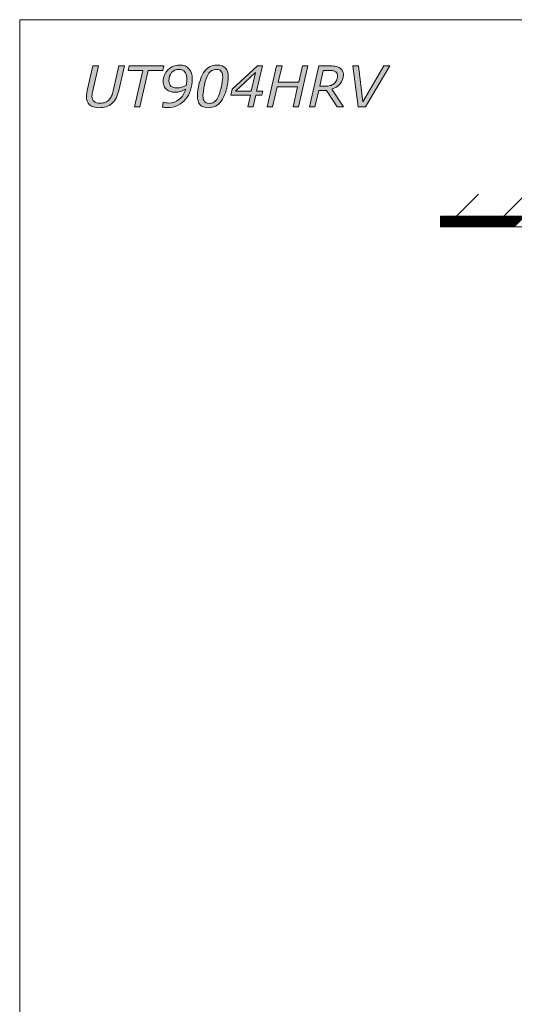
# Model space of a CAD drawing. Units: inches. Extents: x 0 to 250, y -250 to 0.
# Drawn here: x 0 to 48, y -96 to 0 of the extents above; entities that cross this region are included whole.
import ezdxf

# ---------------------------------------------------------------- set-up
doc = ezdxf.new("R2010")
doc.units = ezdxf.units.IN
doc.header["$MEASUREMENT"] = 0
doc.layers.add('Layer 1', color=7, linetype='Continuous')

# ---------------------------------------------------------------- blocks, each defined once
blk = doc.blocks.new('block 4')
at = {"layer": 'Layer 1'}
h = blk.add_hatch(color=7, dxfattribs=at)
h.dxf.hatch_style = 2
edge = h.paths.add_edge_path()
edge.add_spline(control_points=[(9.646, -6.877), (9.576, -7.174), (9.488, -7.428), (9.381, -7.637), (9.274, -7.846), (9.132, -8.023), (8.956, -8.167), (8.792, -8.299), (8.614, -8.397), (8.422, -8.461), (8.231, -8.526), (8.005, -8.558), (7.747, -8.558), (7.328, -8.558), (7.016, -8.463), (6.811, -8.274), (6.606, -8.086), (6.503, -7.825), (6.503, -7.491), (6.503, -7.379), (6.511, -7.275), (6.526, -7.179), (6.541, -7.082), (6.56, -6.982), (6.584, -6.876), (6.584, -6.876), (7.133, -4.495), (7.133, -4.495), (7.133, -4.495), (7.668, -4.495), (7.668, -4.495), (7.668, -4.495), (7.112, -6.903), (7.112, -6.903), (7.091, -6.987), (7.073, -7.081), (7.06, -7.185), (7.047, -7.289), (7.04, -7.371), (7.04, -7.43), (7.04, -7.654), (7.107, -7.826), (7.241, -7.944), (7.374, -8.063), (7.574, -8.122), (7.839, -8.122), (8.03, -8.122), (8.198, -8.093), (8.342, -8.034), (8.486, -7.975), (8.612, -7.887), (8.719, -7.769), (8.815, -7.659), (8.892, -7.536), (8.95, -7.402), (9.008, -7.267), (9.059, -7.106), (9.101, -6.917), (9.101, -6.917), (9.66, -4.495), (9.66, -4.495), (9.66, -4.495), (10.198, -4.495), (10.198, -4.495), (10.198, -4.495), (9.646, -6.877), (9.646, -6.877)], knot_values=[0, 0, 0, 0, 1, 1, 1, 2, 2, 2, 3, 3, 3, 4, 4, 4, 5, 5, 5, 6, 6, 6, 7, 7, 7, 8, 8, 8, 9, 9, 9, 10, 10, 10, 11, 11, 11, 12, 12, 12, 13, 13, 13, 14, 14, 14, 15, 15, 15, 16, 16, 16, 17, 17, 17, 18, 18, 18, 19, 19, 19, 20, 20, 20, 21, 21, 21, 22, 22, 22, 22], degree=3, periodic=0)
h = blk.add_hatch(color=7, dxfattribs=at)
h.dxf.hatch_style = 2
h.paths.add_polyline_path([(13.94, -4.944), (12.521, -4.944), (11.705, -8.475), (11.17, -8.475), (11.986, -4.944), (10.566, -4.944), (10.668, -4.495), (14.041, -4.495)])
h = blk.add_hatch(color=7, dxfattribs=at)
h.dxf.hatch_style = 2
edge = h.paths.add_edge_path()
edge.add_spline(control_points=[(16.805, -5.765), (16.805, -6.143), (16.749, -6.505), (16.637, -6.849), (16.524, -7.193), (16.364, -7.489), (16.155, -7.737), (15.94, -7.993), (15.681, -8.194), (15.379, -8.337), (15.077, -8.481), (14.737, -8.552), (14.359, -8.552), (14.261, -8.552), (14.174, -8.547), (14.097, -8.538), (14.021, -8.528), (13.952, -8.512), (13.891, -8.491), (13.891, -8.491), (13.985, -8.015), (13.985, -8.015), (13.985, -8.015), (14.012, -8.015), (14.012, -8.015), (14.054, -8.035), (14.123, -8.055), (14.216, -8.077), (14.31, -8.098), (14.414, -8.109), (14.528, -8.109), (14.909, -8.109), (15.249, -7.983), (15.549, -7.733), (15.848, -7.482), (16.048, -7.161), (16.148, -6.769), (15.971, -6.864), (15.805, -6.934), (15.65, -6.981), (15.495, -7.027), (15.32, -7.05), (15.124, -7.05), (14.967, -7.05), (14.819, -7.029), (14.679, -6.987), (14.539, -6.945), (14.417, -6.881), (14.314, -6.793), (14.209, -6.706), (14.126, -6.597), (14.066, -6.467), (14.007, -6.337), (13.977, -6.18), (13.977, -5.996), (13.977, -5.555), (14.13, -5.181), (14.437, -4.874), (14.743, -4.566), (15.123, -4.412), (15.575, -4.412), (15.969, -4.412), (16.273, -4.533), (16.486, -4.776), (16.699, -5.018), (16.805, -5.348), (16.805, -5.765)], knot_values=[0, 0, 0, 0, 1, 1, 1, 2, 2, 2, 3, 3, 3, 4, 4, 4, 5, 5, 5, 6, 6, 6, 7, 7, 7, 8, 8, 8, 9, 9, 9, 10, 10, 10, 11, 11, 11, 12, 12, 12, 13, 13, 13, 14, 14, 14, 15, 15, 15, 16, 16, 16, 17, 17, 17, 18, 18, 18, 19, 19, 19, 20, 20, 20, 21, 21, 21, 22, 22, 22, 22], degree=3, periodic=0)
edge = h.paths.add_edge_path()
edge.add_spline(control_points=[(16.273, -5.748), (16.273, -5.579), (16.252, -5.436), (16.209, -5.32), (16.166, -5.203), (16.109, -5.108), (16.038, -5.035), (15.969, -4.964), (15.888, -4.912), (15.797, -4.878), (15.705, -4.846), (15.609, -4.829), (15.51, -4.829), (15.209, -4.829), (14.972, -4.935), (14.797, -5.147), (14.623, -5.359), (14.536, -5.622), (14.536, -5.936), (14.536, -6.16), (14.602, -6.332), (14.733, -6.45), (14.865, -6.569), (15.061, -6.628), (15.323, -6.628), (15.458, -6.628), (15.604, -6.608), (15.759, -6.566), (15.915, -6.526), (16.066, -6.466), (16.212, -6.387), (16.231, -6.295), (16.246, -6.2), (16.257, -6.104), (16.268, -6.008), (16.273, -5.889), (16.273, -5.748)], knot_values=[0, 0, 0, 0, 1, 1, 1, 2, 2, 2, 3, 3, 3, 4, 4, 4, 5, 5, 5, 6, 6, 6, 7, 7, 7, 8, 8, 8, 9, 9, 9, 10, 10, 10, 11, 11, 11, 12, 12, 12, 12], degree=3, periodic=0)
h = blk.add_hatch(color=7, dxfattribs=at)
h.dxf.hatch_style = 2
edge = h.paths.add_edge_path()
edge.add_spline(control_points=[(20.307, -5.581), (20.307, -5.934), (20.241, -6.349), (20.11, -6.827), (19.979, -7.305), (19.817, -7.672), (19.622, -7.929), (19.457, -8.145), (19.274, -8.304), (19.073, -8.405), (18.873, -8.507), (18.64, -8.558), (18.377, -8.558), (18.015, -8.558), (17.746, -8.461), (17.569, -8.269), (17.393, -8.076), (17.305, -7.783), (17.305, -7.389), (17.305, -7.07), (17.367, -6.668), (17.491, -6.183), (17.614, -5.698), (17.781, -5.317), (17.989, -5.041), (18.149, -4.827), (18.333, -4.668), (18.538, -4.566), (18.744, -4.463), (18.977, -4.412), (19.237, -4.412), (19.597, -4.412), (19.866, -4.509), (20.042, -4.702), (20.218, -4.896), (20.307, -5.189), (20.307, -5.581)], knot_values=[0, 0, 0, 0, 1, 1, 1, 2, 2, 2, 3, 3, 3, 4, 4, 4, 5, 5, 5, 6, 6, 6, 7, 7, 7, 8, 8, 8, 9, 9, 9, 10, 10, 10, 11, 11, 11, 12, 12, 12, 12], degree=3, periodic=0)
edge = h.paths.add_edge_path()
edge.add_spline(control_points=[(19.767, -5.573), (19.767, -5.334), (19.722, -5.151), (19.632, -5.024), (19.542, -4.898), (19.381, -4.834), (19.149, -4.834), (18.978, -4.834), (18.827, -4.872), (18.696, -4.947), (18.565, -5.022), (18.445, -5.154), (18.337, -5.343), (18.212, -5.562), (18.099, -5.889), (17.997, -6.323), (17.896, -6.757), (17.845, -7.115), (17.845, -7.397), (17.845, -7.636), (17.89, -7.819), (17.98, -7.946), (18.07, -8.072), (18.231, -8.135), (18.462, -8.135), (18.624, -8.135), (18.775, -8.096), (18.914, -8.018), (19.053, -7.939), (19.173, -7.809), (19.275, -7.627), (19.4, -7.404), (19.513, -7.076), (19.614, -6.641), (19.716, -6.207), (19.767, -5.851), (19.767, -5.573)], knot_values=[0, 0, 0, 0, 1, 1, 1, 2, 2, 2, 3, 3, 3, 4, 4, 4, 5, 5, 5, 6, 6, 6, 7, 7, 7, 8, 8, 8, 9, 9, 9, 10, 10, 10, 11, 11, 11, 12, 12, 12, 12], degree=3, periodic=0)
h = blk.add_hatch(color=7, dxfattribs=at)
h.dxf.hatch_style = 2
h.paths.add_polyline_path([(23.57, -7.347), (22.979, -7.347), (22.718, -8.475), (22.199, -8.475), (22.461, -7.347), (20.558, -7.347), (20.697, -6.74), (23.142, -4.495), (23.638, -4.495), (23.074, -6.941), (23.664, -6.941)])
h.paths.add_polyline_path([(22.555, -6.941), (22.973, -5.14), (21.02, -6.941)])
h = blk.add_hatch(color=7, dxfattribs=at)
h.dxf.hatch_style = 2
h.paths.add_polyline_path([(28.06, -4.495), (27.144, -8.475), (26.615, -8.475), (27.065, -6.518), (25.079, -6.518), (24.629, -8.475), (24.1, -8.475), (25.015, -4.495), (25.545, -4.495), (25.182, -6.069), (27.168, -6.069), (27.53, -4.495)])
h = blk.add_hatch(color=7, dxfattribs=at)
h.dxf.hatch_style = 2
edge = h.paths.add_edge_path()
edge.add_spline(control_points=[(31.538, -8.475), (31.538, -8.475), (30.918, -8.475), (30.918, -8.475), (30.918, -8.475), (29.872, -6.885), (29.872, -6.885), (29.872, -6.885), (29.114, -6.885), (29.114, -6.885), (29.114, -6.885), (28.748, -8.475), (28.748, -8.475), (28.748, -8.475), (28.213, -8.475), (28.213, -8.475), (28.213, -8.475), (29.129, -4.495), (29.129, -4.495), (29.129, -4.495), (30.213, -4.495), (30.213, -4.495), (30.456, -4.495), (30.652, -4.51), (30.804, -4.542), (30.955, -4.573), (31.087, -4.63), (31.199, -4.711), (31.299, -4.785), (31.377, -4.873), (31.434, -4.976), (31.491, -5.079), (31.52, -5.209), (31.52, -5.364), (31.52, -5.695), (31.416, -5.986), (31.208, -6.236), (31.001, -6.487), (30.729, -6.661), (30.392, -6.759), (30.392, -6.759), (31.538, -8.475), (31.538, -8.475)], knot_values=[0, 0, 0, 0, 1, 1, 1, 2, 2, 2, 3, 3, 3, 4, 4, 4, 5, 5, 5, 6, 6, 6, 7, 7, 7, 8, 8, 8, 9, 9, 9, 10, 10, 10, 11, 11, 11, 12, 12, 12, 13, 13, 13, 14, 14, 14, 14], degree=3, periodic=1)
edge = h.paths.add_edge_path()
edge.add_spline(control_points=[(30.945, -5.483), (30.945, -5.389), (30.931, -5.309), (30.902, -5.244), (30.874, -5.179), (30.83, -5.124), (30.771, -5.077), (30.704, -5.022), (30.621, -4.984), (30.523, -4.963), (30.425, -4.941), (30.305, -4.931), (30.162, -4.931), (30.162, -4.931), (29.563, -4.931), (29.563, -4.931), (29.563, -4.931), (29.211, -6.462), (29.211, -6.462), (29.211, -6.462), (29.771, -6.462), (29.771, -6.462), (29.945, -6.462), (30.097, -6.446), (30.225, -6.414), (30.353, -6.382), (30.469, -6.326), (30.574, -6.246), (30.691, -6.157), (30.783, -6.045), (30.848, -5.911), (30.912, -5.777), (30.945, -5.634), (30.945, -5.483)], knot_values=[0, 0, 0, 0, 1, 1, 1, 2, 2, 2, 3, 3, 3, 4, 4, 4, 5, 5, 5, 6, 6, 6, 7, 7, 7, 8, 8, 8, 9, 9, 9, 10, 10, 10, 11, 11, 11, 11], degree=3, periodic=0)
h = blk.add_hatch(color=7, dxfattribs=at)
h.dxf.hatch_style = 2
h.paths.add_polyline_path([(36.029, -4.495), (33.661, -8.475), (32.955, -8.475), (32.426, -4.495), (32.976, -4.495), (33.414, -7.991), (35.466, -4.495)])
at = {"layer": 'Layer 1', "lineweight": 0}
for points in [[(13.94, -4.944), (12.521, -4.944), (11.705, -8.475), (11.17, -8.475), (11.986, -4.944), (10.566, -4.944), (10.668, -4.495), (14.041, -4.495), (13.94, -4.944)], [(23.57, -7.347), (22.979, -7.347), (22.718, -8.475), (22.199, -8.475), (22.461, -7.347), (20.558, -7.347), (20.697, -6.74), (23.142, -4.495), (23.638, -4.495), (23.074, -6.941), (23.664, -6.941), (23.57, -7.347)], [(28.06, -4.495), (27.144, -8.475), (26.615, -8.475), (27.065, -6.518), (25.079, -6.518), (24.629, -8.475), (24.1, -8.475), (25.015, -4.495), (25.545, -4.495), (25.182, -6.069), (27.168, -6.069), (27.53, -4.495), (28.06, -4.495)], [(36.029, -4.495), (33.661, -8.475), (32.955, -8.475), (32.426, -4.495), (32.976, -4.495), (33.414, -7.991), (35.466, -4.495), (36.029, -4.495)], [(22.555, -6.941), (22.973, -5.14), (21.02, -6.941), (22.555, -6.941)]]:
    blk.add_lwpolyline(points, dxfattribs=at)
for points, knots in [([(9.646, -6.877), (9.576, -7.174), (9.488, -7.428), (9.381, -7.637), (9.274, -7.846), (9.132, -8.023), (8.956, -8.167), (8.792, -8.299), (8.614, -8.397), (8.422, -8.461), (8.231, -8.526), (8.005, -8.558), (7.747, -8.558), (7.328, -8.558), (7.016, -8.463), (6.811, -8.274), (6.606, -8.086), (6.503, -7.825), (6.503, -7.491), (6.503, -7.379), (6.511, -7.275), (6.526, -7.179), (6.541, -7.082), (6.56, -6.982), (6.584, -6.876), (6.584, -6.876), (7.133, -4.495), (7.133, -4.495), (7.133, -4.495), (7.668, -4.495), (7.668, -4.495), (7.668, -4.495), (7.112, -6.903), (7.112, -6.903), (7.091, -6.987), (7.073, -7.081), (7.06, -7.185), (7.047, -7.289), (7.04, -7.371), (7.04, -7.43), (7.04, -7.654), (7.107, -7.826), (7.241, -7.944), (7.374, -8.063), (7.574, -8.122), (7.839, -8.122), (8.03, -8.122), (8.198, -8.093), (8.342, -8.034), (8.486, -7.975), (8.612, -7.887), (8.719, -7.769), (8.815, -7.659), (8.892, -7.536), (8.95, -7.402), (9.008, -7.267), (9.059, -7.106), (9.101, -6.917), (9.101, -6.917), (9.66, -4.495), (9.66, -4.495), (9.66, -4.495), (10.198, -4.495), (10.198, -4.495), (10.198, -4.495), (9.646, -6.877), (9.646, -6.877)], [0, 0, 0, 0, 1, 1, 1, 2, 2, 2, 3, 3, 3, 4, 4, 4, 5, 5, 5, 6, 6, 6, 7, 7, 7, 8, 8, 8, 9, 9, 9, 10, 10, 10, 11, 11, 11, 12, 12, 12, 13, 13, 13, 14, 14, 14, 15, 15, 15, 16, 16, 16, 17, 17, 17, 18, 18, 18, 19, 19, 19, 20, 20, 20, 21, 21, 21, 22, 22, 22, 22]), ([(16.805, -5.765), (16.805, -6.143), (16.749, -6.505), (16.637, -6.849), (16.524, -7.193), (16.364, -7.489), (16.155, -7.737), (15.94, -7.993), (15.681, -8.194), (15.379, -8.337), (15.077, -8.481), (14.737, -8.552), (14.359, -8.552), (14.261, -8.552), (14.174, -8.547), (14.097, -8.538), (14.021, -8.528), (13.952, -8.512), (13.891, -8.491), (13.891, -8.491), (13.985, -8.015), (13.985, -8.015), (13.985, -8.015), (14.012, -8.015), (14.012, -8.015), (14.054, -8.035), (14.123, -8.055), (14.216, -8.077), (14.31, -8.098), (14.414, -8.109), (14.528, -8.109), (14.909, -8.109), (15.249, -7.983), (15.549, -7.733), (15.848, -7.482), (16.048, -7.161), (16.148, -6.769), (15.971, -6.864), (15.805, -6.934), (15.65, -6.981), (15.495, -7.027), (15.32, -7.05), (15.124, -7.05), (14.967, -7.05), (14.819, -7.029), (14.679, -6.987), (14.539, -6.945), (14.417, -6.881), (14.314, -6.793), (14.209, -6.706), (14.126, -6.597), (14.066, -6.467), (14.007, -6.337), (13.977, -6.18), (13.977, -5.996), (13.977, -5.555), (14.13, -5.181), (14.437, -4.874), (14.743, -4.566), (15.123, -4.412), (15.575, -4.412), (15.969, -4.412), (16.273, -4.533), (16.486, -4.776), (16.699, -5.018), (16.805, -5.348), (16.805, -5.765)], [0, 0, 0, 0, 1, 1, 1, 2, 2, 2, 3, 3, 3, 4, 4, 4, 5, 5, 5, 6, 6, 6, 7, 7, 7, 8, 8, 8, 9, 9, 9, 10, 10, 10, 11, 11, 11, 12, 12, 12, 13, 13, 13, 14, 14, 14, 15, 15, 15, 16, 16, 16, 17, 17, 17, 18, 18, 18, 19, 19, 19, 20, 20, 20, 21, 21, 21, 22, 22, 22, 22]), ([(20.307, -5.581), (20.307, -5.934), (20.241, -6.349), (20.11, -6.827), (19.979, -7.305), (19.817, -7.672), (19.622, -7.929), (19.457, -8.145), (19.274, -8.304), (19.073, -8.405), (18.873, -8.507), (18.64, -8.558), (18.377, -8.558), (18.015, -8.558), (17.746, -8.461), (17.569, -8.269), (17.393, -8.076), (17.305, -7.783), (17.305, -7.389), (17.305, -7.07), (17.367, -6.668), (17.491, -6.183), (17.614, -5.698), (17.781, -5.317), (17.989, -5.041), (18.149, -4.827), (18.333, -4.668), (18.538, -4.566), (18.744, -4.463), (18.977, -4.412), (19.237, -4.412), (19.597, -4.412), (19.866, -4.509), (20.042, -4.702), (20.218, -4.896), (20.307, -5.189), (20.307, -5.581)], [0, 0, 0, 0, 1, 1, 1, 2, 2, 2, 3, 3, 3, 4, 4, 4, 5, 5, 5, 6, 6, 6, 7, 7, 7, 8, 8, 8, 9, 9, 9, 10, 10, 10, 11, 11, 11, 12, 12, 12, 12]), ([(31.538, -8.475), (31.538, -8.475), (30.918, -8.475), (30.918, -8.475), (30.918, -8.475), (29.872, -6.885), (29.872, -6.885), (29.872, -6.885), (29.114, -6.885), (29.114, -6.885), (29.114, -6.885), (28.748, -8.475), (28.748, -8.475), (28.748, -8.475), (28.213, -8.475), (28.213, -8.475), (28.213, -8.475), (29.129, -4.495), (29.129, -4.495), (29.129, -4.495), (30.213, -4.495), (30.213, -4.495), (30.456, -4.495), (30.652, -4.51), (30.804, -4.542), (30.955, -4.573), (31.087, -4.63), (31.199, -4.711), (31.299, -4.785), (31.377, -4.873), (31.434, -4.976), (31.491, -5.079), (31.52, -5.209), (31.52, -5.364), (31.52, -5.695), (31.416, -5.986), (31.208, -6.236), (31.001, -6.487), (30.729, -6.661), (30.392, -6.759), (30.392, -6.759), (31.538, -8.475), (31.538, -8.475)], [0, 0, 0, 0, 1, 1, 1, 2, 2, 2, 3, 3, 3, 4, 4, 4, 5, 5, 5, 6, 6, 6, 7, 7, 7, 8, 8, 8, 9, 9, 9, 10, 10, 10, 11, 11, 11, 12, 12, 12, 13, 13, 13, 14, 14, 14, 14]), ([(16.273, -5.748), (16.273, -5.579), (16.252, -5.436), (16.209, -5.32), (16.166, -5.203), (16.109, -5.108), (16.038, -5.035), (15.969, -4.964), (15.888, -4.912), (15.797, -4.878), (15.705, -4.846), (15.609, -4.829), (15.51, -4.829), (15.209, -4.829), (14.972, -4.935), (14.797, -5.147), (14.623, -5.359), (14.536, -5.622), (14.536, -5.936), (14.536, -6.16), (14.602, -6.332), (14.733, -6.45), (14.865, -6.569), (15.061, -6.628), (15.323, -6.628), (15.458, -6.628), (15.604, -6.608), (15.759, -6.566), (15.915, -6.526), (16.066, -6.466), (16.212, -6.387), (16.231, -6.295), (16.246, -6.2), (16.257, -6.104), (16.268, -6.008), (16.273, -5.889), (16.273, -5.748)], [0, 0, 0, 0, 1, 1, 1, 2, 2, 2, 3, 3, 3, 4, 4, 4, 5, 5, 5, 6, 6, 6, 7, 7, 7, 8, 8, 8, 9, 9, 9, 10, 10, 10, 11, 11, 11, 12, 12, 12, 12]), ([(19.767, -5.573), (19.767, -5.334), (19.722, -5.151), (19.632, -5.024), (19.542, -4.898), (19.381, -4.834), (19.149, -4.834), (18.978, -4.834), (18.827, -4.872), (18.696, -4.947), (18.565, -5.022), (18.445, -5.154), (18.337, -5.343), (18.212, -5.562), (18.099, -5.889), (17.997, -6.323), (17.896, -6.757), (17.845, -7.115), (17.845, -7.397), (17.845, -7.636), (17.89, -7.819), (17.98, -7.946), (18.07, -8.072), (18.231, -8.135), (18.462, -8.135), (18.624, -8.135), (18.775, -8.096), (18.914, -8.018), (19.053, -7.939), (19.173, -7.809), (19.275, -7.627), (19.4, -7.404), (19.513, -7.076), (19.614, -6.641), (19.716, -6.207), (19.767, -5.851), (19.767, -5.573)], [0, 0, 0, 0, 1, 1, 1, 2, 2, 2, 3, 3, 3, 4, 4, 4, 5, 5, 5, 6, 6, 6, 7, 7, 7, 8, 8, 8, 9, 9, 9, 10, 10, 10, 11, 11, 11, 12, 12, 12, 12]), ([(30.945, -5.483), (30.945, -5.389), (30.931, -5.309), (30.902, -5.244), (30.874, -5.179), (30.83, -5.124), (30.771, -5.077), (30.704, -5.022), (30.621, -4.984), (30.523, -4.963), (30.425, -4.941), (30.305, -4.931), (30.162, -4.931), (30.162, -4.931), (29.563, -4.931), (29.563, -4.931), (29.563, -4.931), (29.211, -6.462), (29.211, -6.462), (29.211, -6.462), (29.771, -6.462), (29.771, -6.462), (29.945, -6.462), (30.097, -6.446), (30.225, -6.414), (30.353, -6.382), (30.469, -6.326), (30.574, -6.246), (30.691, -6.157), (30.783, -6.045), (30.848, -5.911), (30.912, -5.777), (30.945, -5.634), (30.945, -5.483)], [0, 0, 0, 0, 1, 1, 1, 2, 2, 2, 3, 3, 3, 4, 4, 4, 5, 5, 5, 6, 6, 6, 7, 7, 7, 8, 8, 8, 9, 9, 9, 10, 10, 10, 11, 11, 11, 11])]:
    blk.add_open_spline(points, degree=3, knots=knots, dxfattribs=at)

msp = doc.modelspace()

# ---------------------------------------------------------------- linework, layer by layer
at = {"layer": 'Layer 1', "color": 7, "lineweight": 18}
for points in [[(250, -250), (0, -250), (0, 0), (250, 0), (250, -250)], [(42.525, -19.099), (44.662, -16.962)], [(47.147, -19.099), (49.284, -16.962)], [(40.976, -19.099), (90.822, -19.099)], [(40.976, -19.099), (89.78, -19.099)], [(40.976, -19.126), (40.976, -19.099)], [(40.976, -19.152), (41.003, -19.099)], [(40.976, -19.152), (41.003, -19.099)], [(40.976, -19.179), (41.03, -19.099)], [(40.976, -19.206), (41.056, -19.099)], [(40.976, -19.206), (41.083, -19.099)], [(40.976, -19.232), (41.083, -19.099)], [(40.976, -19.259), (41.11, -19.099)], [(40.976, -19.259), (41.136, -19.099)], [(40.976, -19.286), (41.136, -19.099)], [(40.976, -19.313), (41.163, -19.099)], [(40.976, -19.313), (41.19, -19.099)], [(40.976, -19.339), (41.19, -19.099)], [(40.976, -19.366), (41.217, -19.099)], [(40.976, -19.393), (41.243, -19.099)], [(40.976, -19.393), (41.243, -19.099)], [(40.976, -19.419), (41.27, -19.099)], [(40.976, -19.446), (41.297, -19.099)], [(40.976, -19.446), (41.323, -19.099)], [(40.976, -19.473), (41.323, -19.099)], [(40.976, -19.5), (41.35, -19.099)], [(40.976, -19.5), (41.377, -19.099)], [(40.976, -19.526), (41.377, -19.099)], [(40.976, -19.553), (41.404, -19.099)], [(40.976, -19.553), (41.43, -19.099)], [(40.976, -19.58), (41.43, -19.099)], [(40.976, -19.606), (41.457, -19.099)], [(40.976, -19.606), (41.484, -19.099)], [(40.976, -19.633), (41.484, -19.099)], [(40.976, -19.66), (41.51, -19.099)], [(40.976, -19.686), (41.537, -19.099)], [(40.976, -19.686), (41.564, -19.099)], [(40.976, -19.713), (41.564, -19.099)], [(40.976, -19.74), (41.591, -19.099)], [(40.976, -19.74), (41.617, -19.099)], [(40.976, -19.767), (41.617, -19.099)], [(40.976, -19.793), (41.644, -19.099)], [(40.976, -19.793), (41.671, -19.099)], [(40.976, -19.82), (41.671, -19.099)], [(40.976, -19.847), (41.697, -19.099)], [(40.976, -19.847), (41.724, -19.099)], [(40.976, -19.873), (41.724, -19.099)], [(40.976, -19.9), (41.751, -19.099)], [(40.976, -19.927), (41.778, -19.099)], [(40.976, -19.927), (41.778, -19.099)], [(40.976, -19.954), (41.804, -19.099)], [(40.976, -19.98), (41.831, -19.099)], [(40.976, -19.98), (41.858, -19.099)], [(40.976, -20.007), (41.858, -19.099)], [(40.976, -20.034), (41.884, -19.099)], [(40.976, -20.034), (41.911, -19.099)], [(40.976, -20.06), (41.911, -19.099)], [(40.976, -20.087), (41.938, -19.099)], [(40.976, -20.087), (41.965, -19.099)], [(40.976, -20.114), (41.965, -19.099)], [(40.976, -20.141), (41.991, -19.099)], [(40.976, -20.141), (42.018, -19.099)], [(40.976, -20.141), (42.018, -19.099)], [(40.976, -19.099), (90.821, -19.099), (90.821, -20.141), (40.976, -20.141), (40.976, -19.099)], [(41.003, -20.141), (42.045, -19.099)], [(41.03, -20.141), (42.071, -19.099)], [(41.03, -20.141), (42.098, -19.099)], [(41.056, -20.141), (42.098, -19.099)], [(41.083, -20.141), (42.125, -19.099)], [(41.11, -20.141), (42.152, -19.099)], [(41.11, -20.141), (42.152, -19.099)], [(41.136, -20.141), (42.178, -19.099)], [(41.163, -20.141), (42.205, -19.099)], [(41.163, -20.141), (42.205, -19.099)], [(41.19, -20.141), (42.232, -19.099)], [(41.217, -20.141), (42.258, -19.099)], [(41.217, -20.141), (42.258, -19.099)], [(41.243, -20.141), (42.285, -19.099)], [(41.27, -20.141), (42.312, -19.099)], [(41.27, -20.141), (42.312, -19.099)], [(41.297, -20.141), (42.338, -19.099)], [(41.323, -20.141), (42.365, -19.099)], [(41.35, -20.141), (42.392, -19.099)], [(41.35, -20.141), (42.392, -19.099)], [(41.377, -20.141), (42.419, -19.099)], [(41.404, -20.141), (42.445, -19.099)], [(41.404, -20.141), (42.445, -19.099)], [(41.43, -20.141), (42.472, -19.099)], [(41.457, -20.141), (42.499, -19.099)], [(41.457, -20.141), (42.499, -19.099)], [(41.484, -20.141), (42.525, -19.099)], [(41.51, -20.141), (42.552, -19.099)], [(41.51, -20.141), (42.552, -19.099)], [(41.537, -20.141), (42.579, -19.099)], [(41.564, -20.141), (42.606, -19.099)], [(41.564, -20.141), (42.632, -19.099)], [(41.591, -20.141), (42.632, -19.099)], [(41.617, -20.141), (42.659, -19.099)], [(41.644, -20.141), (42.686, -19.099)], [(41.644, -20.141), (42.686, -19.099)], [(41.671, -20.141), (42.712, -19.099)], [(41.697, -20.141), (42.739, -19.099)], [(41.697, -20.141), (42.739, -19.099)], [(41.724, -20.141), (42.766, -19.099)], [(41.751, -20.141), (42.793, -19.099)], [(41.751, -20.141), (42.793, -19.099)], [(41.778, -20.141), (42.819, -19.099)], [(41.804, -20.141), (42.846, -19.099)], [(41.804, -20.141), (42.846, -19.099)], [(41.831, -20.141), (42.873, -19.099)], [(41.858, -20.141), (42.899, -19.099)], [(41.884, -20.141), (42.926, -19.099)], [(41.884, -20.141), (42.926, -19.099)], [(41.911, -20.141), (42.953, -19.099)], [(41.938, -20.141), (42.98, -19.099)], [(41.938, -20.141), (42.98, -19.099)], [(41.965, -20.141), (43.006, -19.099)], [(41.991, -20.141), (43.033, -19.099)], [(41.991, -20.141), (43.033, -19.099)], [(42.018, -20.141), (43.06, -19.099)], [(42.045, -20.141), (43.086, -19.099)], [(42.045, -20.141), (43.086, -19.099)], [(42.071, -20.141), (43.113, -19.099)], [(42.098, -20.141), (43.14, -19.099)], [(42.125, -20.141), (43.167, -19.099)], [(42.125, -20.141), (43.167, -19.099)], [(42.152, -20.141), (43.193, -19.099)], [(42.178, -20.141), (43.22, -19.099)], [(42.178, -20.141), (43.22, -19.099)], [(42.205, -20.141), (43.247, -19.099)], [(42.232, -20.141), (43.273, -19.099)], [(42.232, -20.141), (43.273, -19.099)], [(42.258, -20.141), (43.3, -19.099)], [(42.285, -20.141), (43.327, -19.099)], [(42.285, -20.141), (43.327, -19.099)], [(42.312, -20.141), (43.354, -19.099)], [(42.338, -20.141), (43.38, -19.099)], [(42.338, -20.141), (43.38, -19.099)], [(42.365, -20.141), (43.407, -19.099)], [(42.392, -20.141), (43.434, -19.099)], [(42.419, -20.141), (43.46, -19.099)], [(42.419, -20.141), (43.46, -19.099)], [(42.445, -20.141), (43.487, -19.099)], [(42.472, -20.141), (43.514, -19.099)], [(42.472, -20.141), (43.514, -19.099)], [(42.499, -20.141), (43.541, -19.099)], [(42.525, -20.141), (43.567, -19.099)], [(42.525, -20.141), (43.567, -19.099)], [(42.552, -20.141), (43.594, -19.099)], [(42.579, -20.141), (43.621, -19.099)], [(42.579, -20.141), (43.621, -19.099)], [(42.606, -20.141), (43.647, -19.099)], [(42.632, -20.141), (43.674, -19.099)], [(42.659, -20.141), (43.701, -19.099)], [(42.659, -20.141), (43.701, -19.099)], [(42.686, -20.141), (43.728, -19.099)], [(42.712, -20.141), (43.754, -19.099)], [(42.712, -20.141), (43.754, -19.099)], [(42.739, -20.141), (43.781, -19.099)], [(42.766, -20.141), (43.808, -19.099)], [(42.766, -20.141), (43.808, -19.099)], [(42.793, -20.141), (43.834, -19.099)], [(42.819, -20.141), (43.861, -19.099)], [(42.819, -20.141), (43.861, -19.099)], [(42.846, -20.141), (43.888, -19.099)], [(42.873, -20.141), (43.915, -19.099)], [(42.873, -20.141), (43.941, -19.099)], [(42.899, -20.141), (43.941, -19.099)], [(42.926, -20.141), (43.968, -19.099)], [(42.953, -20.141), (43.995, -19.099)], [(42.953, -20.141), (43.995, -19.099)], [(42.98, -20.141), (44.021, -19.099)], [(43.006, -20.141), (44.048, -19.099)], [(43.006, -20.141), (44.048, -19.099)], [(43.033, -20.141), (44.075, -19.099)], [(43.06, -20.141), (44.101, -19.099)], [(43.06, -20.141), (44.101, -19.099)], [(43.086, -20.141), (44.128, -19.099)], [(43.113, -20.141), (44.155, -19.099)], [(43.113, -20.141), (44.155, -19.099)], [(43.14, -20.141), (44.182, -19.099)], [(43.167, -20.141), (44.208, -19.099)], [(43.193, -20.141), (44.235, -19.099)], [(43.193, -20.141), (44.235, -19.099)], [(43.22, -20.141), (44.262, -19.099)], [(43.247, -20.141), (44.288, -19.099)], [(43.247, -20.141), (44.288, -19.099)], [(43.273, -20.141), (44.315, -19.099)], [(43.3, -20.141), (44.342, -19.099)], [(43.3, -20.141), (44.342, -19.099)], [(43.327, -20.141), (44.369, -19.099)], [(43.354, -20.141), (44.395, -19.099)], [(43.354, -20.141), (44.395, -19.099)], [(43.38, -20.141), (44.422, -19.099)], [(43.407, -20.141), (44.449, -19.099)], [(43.407, -20.141), (44.475, -19.099)], [(43.434, -20.141), (44.475, -19.099)], [(43.46, -20.141), (44.502, -19.099)], [(43.487, -20.141), (44.529, -19.099)], [(43.487, -20.141), (44.529, -19.099)], [(43.514, -20.141), (44.556, -19.099)], [(43.541, -20.141), (44.582, -19.099)], [(43.541, -20.141), (44.582, -19.099)], [(43.567, -20.141), (44.609, -19.099)], [(43.594, -20.141), (44.636, -19.099)], [(43.594, -20.141), (44.636, -19.099)], [(43.621, -20.141), (44.663, -19.099)], [(43.647, -20.141), (44.689, -19.099)], [(43.647, -20.141), (44.689, -19.099)], [(43.674, -20.141), (44.716, -19.099)], [(43.701, -20.141), (44.743, -19.099)], [(43.728, -20.141), (44.769, -19.099)], [(43.728, -20.141), (44.769, -19.099)], [(43.754, -20.141), (44.796, -19.099)], [(43.781, -20.141), (44.823, -19.099)], [(43.781, -20.141), (44.823, -19.099)], [(43.808, -20.141), (44.849, -19.099)], [(43.834, -20.141), (44.876, -19.099)], [(43.834, -20.141), (44.876, -19.099)], [(43.861, -20.141), (44.903, -19.099)], [(43.888, -20.141), (44.93, -19.099)], [(43.888, -20.141), (44.93, -19.099)], [(43.915, -20.141), (44.956, -19.099)], [(43.941, -20.141), (44.983, -19.099)], [(43.941, -20.141), (45.01, -19.099)], [(43.968, -20.141), (45.01, -19.099)], [(43.995, -20.141), (45.036, -19.099)], [(44.021, -20.141), (45.063, -19.099)], [(44.021, -20.141), (45.063, -19.099)], [(44.048, -20.141), (45.09, -19.099)], [(44.075, -20.141), (45.117, -19.099)], [(44.075, -20.141), (45.117, -19.099)], [(44.101, -20.141), (45.143, -19.099)], [(44.128, -20.141), (45.17, -19.099)], [(44.128, -20.141), (45.17, -19.099)], [(44.155, -20.141), (45.197, -19.099)], [(44.182, -20.141), (45.223, -19.099)], [(44.182, -20.141), (45.223, -19.099)], [(44.208, -20.141), (45.25, -19.099)], [(44.235, -20.141), (45.277, -19.099)], [(44.262, -20.141), (45.304, -19.099)], [(44.262, -20.141), (45.304, -19.099)], [(44.288, -20.141), (45.33, -19.099)], [(44.315, -20.141), (45.357, -19.099)], [(44.315, -20.141), (45.357, -19.099)], [(44.342, -20.141), (45.384, -19.099)], [(44.369, -20.141), (45.41, -19.099)], [(44.369, -20.141), (45.41, -19.099)], [(44.395, -20.141), (45.437, -19.099)], [(44.422, -20.141), (45.464, -19.099)], [(44.422, -20.141), (45.464, -19.099)], [(44.449, -20.141), (45.491, -19.099)], [(44.475, -20.141), (45.517, -19.099)], [(44.475, -20.141), (45.544, -19.099)], [(44.502, -20.141), (45.544, -19.099)], [(44.529, -20.141), (45.571, -19.099)], [(44.556, -20.141), (45.597, -19.099)], [(44.556, -20.141), (45.597, -19.099)], [(44.582, -20.141), (45.624, -19.099)], [(44.609, -20.141), (45.651, -19.099)], [(44.609, -20.141), (45.651, -19.099)], [(44.636, -20.141), (45.677, -19.099)], [(44.662, -20.141), (45.704, -19.099)], [(44.662, -20.141), (45.704, -19.099)], [(44.689, -20.141), (45.731, -19.099)], [(44.716, -20.141), (45.758, -19.099)], [(44.716, -20.141), (45.758, -19.099)], [(44.743, -20.141), (45.784, -19.099)], [(44.769, -20.141), (45.811, -19.099)], [(44.796, -20.141), (45.838, -19.099)], [(44.796, -20.141), (45.838, -19.099)], [(44.823, -20.141), (45.864, -19.099)], [(44.849, -20.141), (45.891, -19.099)], [(44.849, -20.141), (45.891, -19.099)], [(44.876, -20.141), (45.918, -19.099)], [(44.903, -20.141), (45.945, -19.099)], [(44.903, -20.141), (45.945, -19.099)], [(44.93, -20.141), (45.971, -19.099)], [(44.956, -20.141), (45.998, -19.099)], [(44.956, -20.141), (45.998, -19.099)], [(44.983, -20.141), (46.025, -19.099)], [(45.01, -20.141), (46.051, -19.099)], [(45.036, -20.141), (46.078, -19.099)], [(45.036, -20.141), (46.078, -19.099)], [(45.063, -20.141), (46.105, -19.099)], [(45.09, -20.141), (46.132, -19.099)], [(45.09, -20.141), (46.132, -19.099)], [(45.117, -20.141), (46.158, -19.099)], [(45.143, -20.141), (46.185, -19.099)], [(45.143, -20.141), (46.185, -19.099)], [(45.17, -20.141), (46.212, -19.099)], [(45.197, -20.141), (46.238, -19.099)], [(45.197, -20.141), (46.238, -19.099)], [(45.223, -20.141), (46.265, -19.099)], [(45.25, -20.141), (46.292, -19.099)], [(45.25, -20.141), (46.292, -19.099)], [(45.277, -20.141), (46.319, -19.099)], [(45.304, -20.141), (46.345, -19.099)], [(45.33, -20.141), (46.372, -19.099)], [(45.33, -20.141), (46.372, -19.099)], [(45.357, -20.141), (46.399, -19.099)], [(45.384, -20.141), (46.425, -19.099)], [(45.384, -20.141), (46.425, -19.099)], [(45.41, -20.141), (46.452, -19.099)], [(45.437, -20.141), (46.479, -19.099)], [(45.437, -20.141), (46.479, -19.099)], [(45.464, -20.141), (46.506, -19.099)], [(45.491, -20.141), (46.532, -19.099)], [(45.491, -20.141), (46.532, -19.099)], [(45.517, -20.141), (46.559, -19.099)], [(45.544, -20.141), (46.586, -19.099)], [(45.571, -20.141), (46.612, -19.099)], [(45.571, -20.141), (46.612, -19.099)], [(45.597, -20.141), (46.639, -19.099)], [(45.624, -20.141), (46.666, -19.099)], [(45.624, -20.141), (46.666, -19.099)], [(45.651, -20.141), (46.693, -19.099)], [(45.677, -20.141), (46.719, -19.099)], [(45.677, -20.141), (46.719, -19.099)], [(45.704, -20.141), (46.746, -19.099)], [(45.731, -20.141), (46.773, -19.099)], [(45.731, -20.141), (46.773, -19.099)], [(45.758, -20.141), (46.799, -19.099)], [(45.784, -20.141), (46.826, -19.099)], [(45.784, -20.141), (46.853, -19.099)], [(45.811, -20.141), (46.853, -19.099)], [(45.838, -20.141), (46.88, -19.099)], [(45.864, -20.141), (46.906, -19.099)], [(45.864, -20.141), (46.906, -19.099)], [(45.891, -20.141), (46.933, -19.099)], [(45.918, -20.141), (46.96, -19.099)], [(45.918, -20.141), (46.96, -19.099)], [(45.945, -20.141), (46.986, -19.099)], [(45.971, -20.141), (47.013, -19.099)], [(45.971, -20.141), (47.013, -19.099)], [(45.998, -20.141), (47.04, -19.099)], [(46.025, -20.141), (47.067, -19.099)], [(46.025, -20.141), (47.067, -19.099)], [(46.051, -20.141), (47.093, -19.099)], [(46.078, -20.141), (47.12, -19.099)], [(46.105, -20.141), (47.147, -19.099)], [(46.105, -20.141), (47.147, -19.099)], [(46.132, -20.141), (47.173, -19.099)], [(46.158, -20.141), (47.2, -19.099)], [(46.158, -20.141), (47.2, -19.099)], [(46.185, -20.141), (47.227, -19.099)], [(46.212, -20.141), (47.254, -19.099)], [(46.212, -20.141), (47.254, -19.099)], [(46.238, -20.141), (47.28, -19.099)], [(46.265, -20.141), (47.307, -19.099)], [(46.265, -20.141), (47.307, -19.099)], [(46.292, -20.141), (47.334, -19.099)], [(46.319, -20.141), (47.36, -19.099)], [(46.319, -20.141), (47.387, -19.099)], [(46.345, -20.141), (47.387, -19.099)], [(46.372, -20.141), (47.414, -19.099)], [(46.399, -20.141), (47.44, -19.099)], [(46.399, -20.141), (47.44, -19.099)], [(46.425, -20.141), (47.467, -19.099)], [(46.452, -20.141), (47.494, -19.099)], [(46.452, -20.141), (47.494, -19.099)], [(46.479, -20.141), (47.521, -19.099)], [(46.506, -20.141), (47.547, -19.099)], [(46.506, -20.141), (47.547, -19.099)], [(46.532, -20.141), (47.574, -19.099)], [(46.559, -20.141), (47.601, -19.099)], [(46.559, -20.141), (47.601, -19.099)], [(46.586, -20.141), (47.627, -19.099)], [(46.612, -20.141), (47.654, -19.099)], [(46.639, -20.141), (47.681, -19.099)], [(46.639, -20.141), (47.681, -19.099)], [(46.666, -20.141), (47.708, -19.099)], [(46.693, -20.141), (47.734, -19.099)], [(46.693, -20.141), (47.734, -19.099)], [(46.719, -20.141), (47.761, -19.099)], [(46.746, -20.141), (47.788, -19.099)], [(46.746, -20.141), (47.788, -19.099)], [(46.773, -20.141), (47.814, -19.099)], [(46.799, -20.141), (47.841, -19.099)], [(46.799, -20.141), (47.841, -19.099)], [(46.826, -20.141), (47.868, -19.099)], [(46.853, -20.141), (47.895, -19.099)], [(46.853, -20.141), (47.921, -19.099)], [(46.88, -20.141), (47.921, -19.099)], [(46.906, -20.141), (47.948, -19.099)], [(46.933, -20.141), (47.975, -19.099)], [(46.933, -20.141), (47.975, -19.099)], [(46.96, -20.141), (48.001, -19.099)], [(46.986, -20.141), (48.028, -19.099)], [(46.986, -20.141), (48.028, -19.099)], [(47.013, -20.141), (48.055, -19.099)], [(47.04, -20.141), (48.082, -19.099)], [(47.04, -20.141), (48.082, -19.099)], [(47.066, -20.141), (48.108, -19.099)], [(47.093, -20.141), (48.135, -19.099)], [(47.093, -20.141), (48.135, -19.099)], [(47.12, -20.141), (48.162, -19.099)], [(47.147, -20.141), (48.189, -19.099)], [(47.173, -20.141), (48.215, -19.099)], [(47.173, -20.141), (48.215, -19.099)], [(47.2, -20.141), (48.242, -19.099)], [(47.227, -20.141), (48.269, -19.099)], [(47.227, -20.141), (48.269, -19.099)], [(47.254, -20.141), (48.295, -19.099)], [(47.28, -20.141), (48.322, -19.099)], [(47.28, -20.141), (48.322, -19.099)], [(47.307, -20.141), (48.349, -19.099)], [(47.334, -20.141), (48.376, -19.099)], [(47.334, -20.141), (48.376, -19.099)], [(47.36, -20.141), (48.402, -19.099)], [(47.387, -20.141), (48.429, -19.099)], [(47.387, -20.141), (48.456, -19.099)], [(47.414, -20.141), (48.456, -19.099)], [(47.441, -20.141), (48.482, -19.099)], [(47.467, -20.141), (48.509, -19.099)], [(47.467, -20.141), (48.509, -19.099)], [(47.494, -20.141), (48.536, -19.099)], [(47.521, -20.141), (48.563, -19.099)], [(47.521, -20.141), (48.563, -19.099)], [(47.547, -20.141), (48.589, -19.099)], [(47.574, -20.141), (48.616, -19.099)], [(47.574, -20.141), (48.616, -19.099)], [(47.601, -20.141), (48.643, -19.099)], [(47.628, -20.141), (48.669, -19.099)], [(47.628, -20.141), (48.669, -19.099)], [(47.654, -20.141), (48.696, -19.099)], [(47.681, -20.141), (48.723, -19.099)], [(47.708, -20.141), (48.749, -19.099)], [(47.708, -20.141), (48.749, -19.099)], [(47.734, -20.141), (48.776, -19.099)], [(47.761, -20.141), (48.803, -19.099)], [(47.761, -20.141), (48.803, -19.099)], [(47.788, -20.141), (48.83, -19.099)], [(47.815, -20.141), (48.856, -19.099)], [(47.815, -20.141), (48.856, -19.099)], [(47.841, -20.141), (48.883, -19.099)], [(47.868, -20.141), (48.91, -19.099)], [(47.868, -20.141), (48.91, -19.099)], [(47.895, -20.141), (48.936, -19.099)], [(47.921, -20.141), (48.963, -19.099)], [(47.948, -20.141), (48.99, -19.099)], [(47.948, -20.141), (48.99, -19.099)], [(47.975, -20.141), (49.017, -19.099)], [(48.002, -20.141), (49.043, -19.099)], [(48.002, -20.141), (49.043, -19.099)], [(48.028, -20.141), (49.07, -19.099)], [(48.055, -20.141), (49.097, -19.099)], [(48.055, -20.141), (49.097, -19.099)], [(48.082, -20.141), (49.123, -19.099)], [(48.108, -20.141), (49.15, -19.099)], [(48.108, -20.141), (49.15, -19.099)], [(48.135, -20.141), (49.177, -19.099)], [(40.976, -20.141), (90.822, -20.141)], [(40.976, -20.141), (90.822, -20.141)]]:
    msp.add_lwpolyline(points, dxfattribs=at)

# ---------------------------------------------------------------- block references
at = {"layer": 'Layer 1'}
msp.add_blockref('block 4', (0, 0), dxfattribs=at)

doc.saveas('drawing.dxf')
